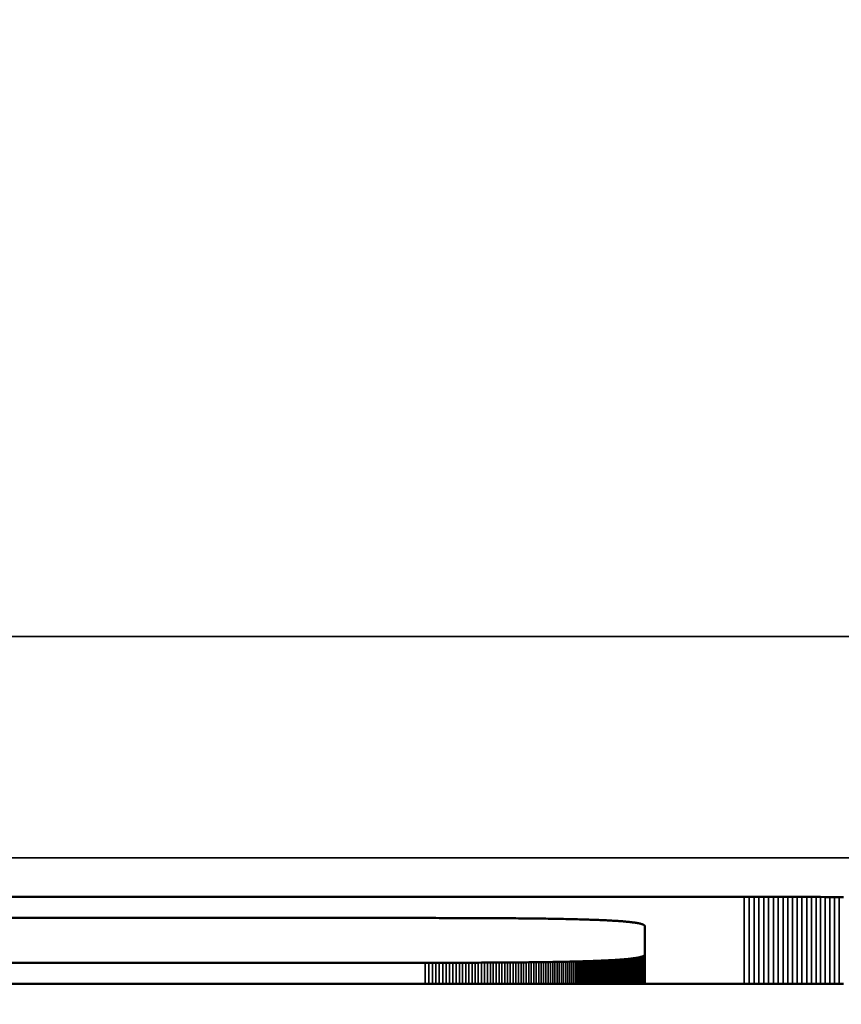
# Model space of a CAD drawing. Units: millimetres. Extents: x 0 to 16997, y -308 to 4205.
# Drawn here: x 4280 to 4288, y 387 to 396 of the extents above; entities that cross this region are included whole.
import ezdxf

# ---------------------------------------------------------------- set-up
doc = ezdxf.new("R2010")
doc.units = ezdxf.units.MM
doc.header["$LTSCALE"] = 5
for name, color, linetype, lineweight in [('Bemaßung (ISO)', 7, 'Continuous', 25), ('Sichtbar (ISO)', 7, 'Continuous', 50), ('Sichtbar schmal (ISO)', 7, 'Continuous', 35)]:
    doc.layers.add(name, color=color, linetype=linetype, lineweight=lineweight)
doc.styles.add('Notiztext (DIN)', font='arial.ttf')
doc.dimstyles.new('Standard (DIN)', dxfattribs={"dimscale": 5, "dimtxt": 3.5, "dimasz": 2.5, "dimexe": 1, "dimexo": 0, "dimgap": 0.5, "dimtad": 1, "dimrnd": 1e-08, "dimtxsty": 'Notiztext (DIN)', "dimcen": 0.09, "dimdle": 10, "dimclrd": 256, "dimclre": 256, "dimclrt": 256, "dimadec": 0, "dimazin": 2, "dimtfac": 0.714286, "dimtmove": 0, "dimatfit": 3, "dimfxl": 1, "dimtolj": 1, "dimlwd": -1, "dimlwe": -1, "dimarcsym": 0})

# ---------------------------------------------------------------- blocks, each defined once
blk = doc.blocks.new('*D46')
at = {"layer": 'Bemaßung (ISO)', "transparency": 16777216}
for p, q in [((4043.9819, 404.6281), (4043.9819, 266.2348)), ((4403.9819, 404.6281), (4403.9819, 266.2348)), ((4391.4819, 271.2348), (4056.4819, 271.2348))]:
    blk.add_line(p, q, dxfattribs=at)
for points in [[(4056.4819, 273.3182), (4056.4819, 269.1515), (4043.9819, 271.2348)], [(4391.4819, 273.3182), (4391.4819, 269.1515), (4403.9819, 271.2348)]]:
    blk.add_solid(points, dxfattribs=at)
at = {"layer": 'Defpoints', "color": 0, "transparency": 16777216}
for p in [(4043.9819, 404.6281), (4403.9819, 404.6281), (4043.9819, 271.2348)]:
    blk.add_point(p, dxfattribs=at)
at = {"layer": 'Bemaßung (ISO)', "transparency": 16777216, "insert": (4204.6854, 282.6758), "char_height": 17.5, "attachment_point": 4, "style": 'Notiztext (DIN)'}
blk.add_mtext('\\A1;360', dxfattribs=at)

msp = doc.modelspace()

# ---------------------------------------------------------------- linework, layer by layer
at = {"layer": 'Sichtbar (ISO)'}
for p, q in [((4268.6216, 387.8154), (4286.7266, 387.8154)), ((4286.7266, 387.8154), (4286.771, 387.8154)), ((4286.771, 387.8154), (4286.8153, 387.8154)), ((4286.8153, 387.8154), (4286.8593, 387.8153)), ((4286.8593, 387.8153), (4286.9032, 387.8153)), ((4286.9032, 387.8153), (4286.9469, 387.8153)), ((4286.9469, 387.8153), (4286.9905, 387.8153)), ((4286.9905, 387.8153), (4287.0338, 387.8153)), ((4287.0338, 387.8153), (4287.0771, 387.8152)), ((4287.0771, 387.8152), (4287.1201, 387.8152)), ((4287.1201, 387.8152), (4287.163, 387.8151)), ((4287.163, 387.8151), (4287.2057, 387.8151)), ((4287.2057, 387.8151), (4287.2483, 387.815)), ((4287.2483, 387.815), (4287.2906, 387.815)), ((4287.2906, 387.815), (4287.3328, 387.8149)), ((4287.3328, 387.8149), (4287.3749, 387.8149)), ((4287.3749, 387.8149), (4287.4167, 387.8148)), ((4287.4167, 387.8148), (4287.4585, 387.8147)), ((4287.4585, 387.8147), (4287.5, 387.8146)), ((4287.5, 387.8146), (4287.5414, 387.8145)), ((4287.5414, 387.8145), (4287.5826, 387.8145)), ((4287.5826, 387.8145), (4287.6236, 387.8144)), ((4283.8481, 387.6251), (4268.6216, 387.6251)), ((4283.8801, 387.6251), (4283.8481, 387.6251)), ((4283.9118, 387.6251), (4283.8801, 387.6251)), ((4283.9433, 387.6251), (4283.9118, 387.6251)), ((4283.9744, 387.625), (4283.9433, 387.6251)), ((4284.0053, 387.625), (4283.9744, 387.625)), ((4284.0359, 387.625), (4284.0053, 387.625)), ((4284.0662, 387.6249), (4284.0359, 387.625)), ((4284.0963, 387.6249), (4284.0662, 387.6249)), ((4284.1261, 387.6248), (4284.0963, 387.6249)), ((4284.1556, 387.6248), (4284.1261, 387.6248)), ((4284.1848, 387.6247), (4284.1556, 387.6248)), ((4284.2137, 387.6246), (4284.1848, 387.6247)), ((4284.2424, 387.6245), (4284.2137, 387.6246)), ((4284.2708, 387.6244), (4284.2424, 387.6245)), ((4284.299, 387.6243), (4284.2708, 387.6244)), ((4284.3268, 387.6242), (4284.299, 387.6243)), ((4284.3544, 387.6241), (4284.3268, 387.6242)), ((4284.3817, 387.624), (4284.3544, 387.6241)), ((4284.4088, 387.6239), (4284.3817, 387.624)), ((4284.4356, 387.6237), (4284.4088, 387.6239)), ((4284.4621, 387.6236), (4284.4356, 387.6237)), ((4284.4883, 387.6235), (4284.4621, 387.6236)), ((4284.5143, 387.6233), (4284.4883, 387.6235)), ((4284.54, 387.6231), (4284.5143, 387.6233)), ((4284.5654, 387.623), (4284.54, 387.6231)), ((4284.5906, 387.6228), (4284.5654, 387.623)), ((4284.6155, 387.6226), (4284.5906, 387.6228)), ((4284.6401, 387.6224), (4284.6155, 387.6226)), ((4284.6645, 387.6222), (4284.6401, 387.6224)), ((4284.6886, 387.622), (4284.6645, 387.6222)), ((4284.7124, 387.6217), (4284.6886, 387.622)), ((4284.736, 387.6215), (4284.7124, 387.6217)), ((4284.7593, 387.6213), (4284.736, 387.6215)), ((4284.7823, 387.621), (4284.7593, 387.6213)), ((4284.8051, 387.6208), (4284.7823, 387.621)), ((4284.8276, 387.6205), (4284.8051, 387.6208)), ((4284.8499, 387.6202), (4284.8276, 387.6205)), ((4284.8719, 387.62), (4284.8499, 387.6202)), ((4284.8936, 387.6197), (4284.8719, 387.62)), ((4284.915, 387.6194), (4284.8936, 387.6197)), ((4284.9362, 387.6191), (4284.915, 387.6194)), ((4284.9572, 387.6188), (4284.9362, 387.6191)), ((4284.9779, 387.6184), (4284.9572, 387.6188)), ((4284.9983, 387.6181), (4284.9779, 387.6184)), ((4285.0185, 387.6177), (4284.9983, 387.6181)), ((4285.0384, 387.6174), (4285.0185, 387.6177)), ((4285.058, 387.617), (4285.0384, 387.6174)), ((4285.0774, 387.6167), (4285.058, 387.617)), ((4285.0965, 387.6163), (4285.0774, 387.6167)), ((4285.1154, 387.6159), (4285.0965, 387.6163)), ((4285.134, 387.6155), (4285.1154, 387.6159)), ((4285.1523, 387.6151), (4285.134, 387.6155)), ((4285.1704, 387.6147), (4285.1523, 387.6151)), ((4285.1883, 387.6142), (4285.1704, 387.6147)), ((4285.2059, 387.6138), (4285.1883, 387.6142)), ((4285.2232, 387.6134), (4285.2059, 387.6138)), ((4285.2403, 387.6129), (4285.2232, 387.6134)), ((4285.2571, 387.6124), (4285.2403, 387.6129)), ((4285.2737, 387.612), (4285.2571, 387.6124)), ((4285.29, 387.6115), (4285.2737, 387.612)), ((4285.3061, 387.611), (4285.29, 387.6115)), ((4285.3219, 387.6105), (4285.3061, 387.611)), ((4285.3375, 387.61), (4285.3219, 387.6105)), ((4285.3528, 387.6094), (4285.3375, 387.61)), ((4285.3678, 387.6089), (4285.3528, 387.6094)), ((4285.3826, 387.6083), (4285.3678, 387.6089)), ((4285.3972, 387.6078), (4285.3826, 387.6083)), ((4285.4115, 387.6072), (4285.3972, 387.6078)), ((4285.4256, 387.6066), (4285.4115, 387.6072)), ((4285.4394, 387.606), (4285.4256, 387.6066)), ((4285.4529, 387.6054), (4285.4394, 387.606)), ((4285.4663, 387.6048), (4285.4529, 387.6054)), ((4285.4793, 387.6042), (4285.4663, 387.6048)), ((4285.4921, 387.6036), (4285.4793, 387.6042)), ((4285.5047, 387.6029), (4285.4921, 387.6036)), ((4285.517, 387.6023), (4285.5047, 387.6029)), ((4285.5291, 387.6016), (4285.517, 387.6023)), ((4285.541, 387.6009), (4285.5291, 387.6016)), ((4285.5526, 387.6002), (4285.541, 387.6009)), ((4285.5639, 387.5995), (4285.5526, 387.6002)), ((4285.575, 387.5988), (4285.5639, 387.5995)), ((4285.5859, 387.5981), (4285.575, 387.5988)), ((4285.5965, 387.5974), (4285.5859, 387.5981)), ((4285.6068, 387.5966), (4285.5965, 387.5974)), ((4285.617, 387.5959), (4285.6068, 387.5966)), ((4285.6269, 387.5951), (4285.617, 387.5959)), ((4285.6365, 387.5943), (4285.6269, 387.5951)), ((4285.6459, 387.5935), (4285.6365, 387.5943)), ((4285.6551, 387.5927), (4285.6459, 387.5935)), ((4285.664, 387.5919), (4285.6551, 387.5927)), ((4285.6727, 387.5911), (4285.664, 387.5919)), ((4285.6811, 387.5902), (4285.6727, 387.5911)), ((4285.6893, 387.5894), (4285.6811, 387.5902)), ((4285.6973, 387.5885), (4285.6893, 387.5894)), ((4285.705, 387.5877), (4285.6973, 387.5885)), ((4285.7125, 387.5868), (4285.705, 387.5877)), ((4285.7198, 387.5859), (4285.7125, 387.5868)), ((4285.7268, 387.585), (4285.7198, 387.5859)), ((4285.7336, 387.584), (4285.7268, 387.585)), ((4285.7401, 387.5831), (4285.7336, 387.584)), ((4285.7464, 387.5821), (4285.7401, 387.5831)), ((4285.7525, 387.5812), (4285.7464, 387.5821)), ((4285.7584, 387.5802), (4285.7525, 387.5812)), ((4285.764, 387.5792), (4285.7584, 387.5802)), ((4285.7693, 387.5782), (4285.764, 387.5792)), ((4285.7745, 387.5772), (4285.7693, 387.5782)), ((4285.7794, 387.5762), (4285.7745, 387.5772)), ((4285.7841, 387.5751), (4285.7794, 387.5762)), ((4285.7885, 387.5741), (4285.7841, 387.5751)), ((4285.7927, 387.573), (4285.7885, 387.5741)), ((4285.7967, 387.5719), (4285.7927, 387.573)), ((4285.8004, 387.5708), (4285.7967, 387.5719)), ((4285.8039, 387.5697), (4285.8004, 387.5708)), ((4285.8072, 387.5686), (4285.8039, 387.5697)), ((4285.8103, 387.5675), (4285.8072, 387.5686)), ((4285.8131, 387.5663), (4285.8103, 387.5675)), ((4285.8157, 387.5652), (4285.8131, 387.5663)), ((4285.8181, 387.564), (4285.8157, 387.5652)), ((4285.8202, 387.5628), (4285.8181, 387.564)), ((4285.8221, 387.5616), (4285.8202, 387.5628)), ((4285.8238, 387.5604), (4285.8221, 387.5616)), ((4285.8253, 387.5591), (4285.8238, 387.5604)), ((4285.8265, 387.5579), (4285.8253, 387.5591)), ((4285.8275, 387.5566), (4285.8265, 387.5579)), ((4285.8283, 387.5554), (4285.8275, 387.5566)), ((4285.8289, 387.5541), (4285.8283, 387.5554)), ((4285.8292, 387.5528), (4285.8289, 387.5541)), ((4285.8293, 387.5515), (4285.8292, 387.5528)), ((4285.8293, 387.2945), (4285.8293, 387.5515)), ((4268.6216, 387.2208), (4283.8481, 387.2208)), ((4283.8481, 387.2208), (4283.8801, 387.2208)), ((4283.8801, 387.2208), (4283.9118, 387.2209)), ((4283.9118, 387.2209), (4283.9433, 387.2209)), ((4283.9433, 387.2209), (4283.9744, 387.2209)), ((4283.9744, 387.2209), (4284.0053, 387.2209)), ((4284.0053, 387.2209), (4284.0359, 387.221)), ((4284.0359, 387.221), (4284.0662, 387.221)), ((4284.0662, 387.221), (4284.0963, 387.2211)), ((4284.0963, 387.2211), (4284.1261, 387.2211)), ((4284.1261, 387.2211), (4284.1556, 387.2212)), ((4284.1556, 387.2212), (4284.1848, 387.2212)), ((4284.1848, 387.2212), (4284.2137, 387.2213)), ((4284.2137, 387.2213), (4284.2424, 387.2214)), ((4284.2424, 387.2214), (4284.2708, 387.2215)), ((4284.2708, 387.2215), (4284.299, 387.2216)), ((4284.299, 387.2216), (4284.3268, 387.2217)), ((4284.3268, 387.2217), (4284.3544, 387.2218)), ((4284.3544, 387.2218), (4284.3817, 387.2219)), ((4284.3817, 387.2219), (4284.4088, 387.2221)), ((4284.4088, 387.2221), (4284.4356, 387.2222)), ((4284.4356, 387.2222), (4284.4621, 387.2223)), ((4284.4621, 387.2223), (4284.4883, 387.2225)), ((4284.4883, 387.2225), (4284.5143, 387.2226)), ((4284.5143, 387.2226), (4284.54, 387.2228)), ((4284.54, 387.2228), (4284.5654, 387.223)), ((4284.5654, 387.223), (4284.5906, 387.2232)), ((4284.5906, 387.2232), (4284.6155, 387.2233)), ((4284.6155, 387.2233), (4284.6401, 387.2235)), ((4284.6401, 387.2235), (4284.6645, 387.2238)), ((4284.6645, 387.2238), (4284.6886, 387.224)), ((4284.6886, 387.224), (4284.7124, 387.2242)), ((4284.7124, 387.2242), (4284.736, 387.2244)), ((4284.736, 387.2244), (4284.7593, 387.2247)), ((4284.7593, 387.2247), (4284.7823, 387.2249)), ((4284.7823, 387.2249), (4284.8051, 387.2252)), ((4284.8051, 387.2252), (4284.8276, 387.2254)), ((4284.8276, 387.2254), (4284.8499, 387.2257)), ((4284.8499, 387.2257), (4284.8719, 387.226)), ((4284.8719, 387.226), (4284.8936, 387.2263)), ((4284.8936, 387.2263), (4284.915, 387.2266)), ((4284.915, 387.2266), (4284.9362, 387.2269)), ((4284.9362, 387.2269), (4284.9572, 387.2272)), ((4284.9572, 387.2272), (4284.9779, 387.2275)), ((4284.9779, 387.2275), (4284.9983, 387.2278)), ((4284.9983, 387.2278), (4285.0185, 387.2282)), ((4285.0185, 387.2282), (4285.0384, 387.2285)), ((4285.0384, 387.2285), (4285.058, 387.2289)), ((4285.058, 387.2289), (4285.0774, 387.2293)), ((4285.0774, 387.2293), (4285.0965, 387.2296)), ((4285.0965, 387.2296), (4285.1154, 387.23)), ((4285.1154, 387.23), (4285.134, 387.2304)), ((4285.134, 387.2304), (4285.1523, 387.2308)), ((4285.1523, 387.2308), (4285.1704, 387.2313)), ((4285.1704, 387.2313), (4285.1883, 387.2317)), ((4285.1883, 387.2317), (4285.2059, 387.2321)), ((4285.2059, 387.2321), (4285.2232, 387.2326)), ((4285.2232, 387.2326), (4285.2403, 387.233)), ((4285.2232, 387.2326), (4285.2232, 387.0296)), ((4285.2403, 387.233), (4285.2571, 387.2335)), ((4285.2403, 387.233), (4285.2403, 387.0296)), ((4285.2571, 387.2335), (4285.2737, 387.234)), ((4285.2571, 387.2335), (4285.2571, 387.0296)), ((4285.2737, 387.234), (4285.29, 387.2345)), ((4285.2737, 387.234), (4285.2737, 387.0296)), ((4285.29, 387.2345), (4285.3061, 387.235)), ((4285.29, 387.2345), (4285.29, 387.0296)), ((4285.3061, 387.235), (4285.3219, 387.2355)), ((4285.3061, 387.235), (4285.3061, 387.0296)), ((4285.3219, 387.2355), (4285.3375, 387.236)), ((4285.3219, 387.2355), (4285.3219, 387.0296)), ((4285.3375, 387.236), (4285.3528, 387.2365)), ((4285.3375, 387.236), (4285.3375, 387.0296)), ((4285.3528, 387.2365), (4285.3678, 387.237)), ((4285.3528, 387.2365), (4285.3528, 387.0296)), ((4285.3678, 387.237), (4285.3826, 387.2376)), ((4285.3678, 387.237), (4285.3678, 387.0296)), ((4285.3826, 387.2376), (4285.3972, 387.2382)), ((4285.3826, 387.2376), (4285.3826, 387.0296)), ((4285.3972, 387.2382), (4285.4115, 387.2387)), ((4285.3972, 387.2382), (4285.3972, 387.0296)), ((4285.4115, 387.2387), (4285.4256, 387.2393)), ((4285.4115, 387.2387), (4285.4115, 387.0296)), ((4285.4256, 387.2393), (4285.4394, 387.2399)), ((4285.4256, 387.2393), (4285.4256, 387.0296)), ((4285.4394, 387.2399), (4285.4529, 387.2405)), ((4285.4394, 387.2399), (4285.4394, 387.0296)), ((4285.4529, 387.2405), (4285.4663, 387.2411)), ((4285.4529, 387.2405), (4285.4529, 387.0296)), ((4285.4663, 387.2411), (4285.4793, 387.2417)), ((4285.4793, 387.2417), (4285.4921, 387.2424)), ((4285.4921, 387.2424), (4285.5047, 387.243)), ((4285.5047, 387.243), (4285.517, 387.2437)), ((4285.517, 387.2437), (4285.5291, 387.2443)), ((4285.5291, 387.2443), (4285.541, 387.245)), ((4285.541, 387.245), (4285.5526, 387.2457)), ((4285.5526, 387.2457), (4285.5639, 387.2464)), ((4285.5639, 387.2464), (4285.575, 387.2471)), ((4285.575, 387.2471), (4285.5859, 387.2478)), ((4285.5859, 387.2478), (4285.5965, 387.2486)), ((4285.5965, 387.2486), (4285.6068, 387.2493)), ((4285.6068, 387.2493), (4285.617, 387.2501)), ((4285.617, 387.2501), (4285.6269, 387.2508)), ((4285.6269, 387.2508), (4285.6365, 387.2516)), ((4285.6365, 387.2516), (4285.6459, 387.2524)), ((4285.6459, 387.2524), (4285.6551, 387.2532)), ((4285.6551, 387.2532), (4285.664, 387.254)), ((4285.664, 387.254), (4285.6727, 387.2548)), ((4285.6727, 387.2548), (4285.6811, 387.2557)), ((4285.6811, 387.2557), (4285.6893, 387.2565)), ((4285.6893, 387.2565), (4285.6973, 387.2574)), ((4285.6973, 387.2574), (4285.705, 387.2583)), ((4285.705, 387.2583), (4285.7125, 387.2592)), ((4285.7125, 387.2592), (4285.7198, 387.2601)), ((4285.7198, 387.2601), (4285.7268, 387.261)), ((4285.7268, 387.261), (4285.7336, 387.2619)), ((4285.7336, 387.2619), (4285.7401, 387.2628)), ((4285.7401, 387.2628), (4285.7464, 387.2638)), ((4285.7464, 387.2638), (4285.7525, 387.2648)), ((4285.7525, 387.2648), (4285.7584, 387.2657)), ((4285.7584, 387.2657), (4285.764, 387.2667)), ((4285.764, 387.2667), (4285.7693, 387.2677)), ((4285.7693, 387.2677), (4285.7745, 387.2687)), ((4285.7745, 387.2687), (4285.7794, 387.2698)), ((4285.7794, 387.2698), (4285.7841, 387.2708)), ((4285.7841, 387.2708), (4285.7885, 387.2719)), ((4285.7885, 387.2719), (4285.7927, 387.2729)), ((4285.7927, 387.2729), (4285.7967, 387.274)), ((4285.7967, 387.274), (4285.8004, 387.2751)), ((4285.8004, 387.2751), (4285.8039, 387.2762)), ((4285.8039, 387.2762), (4285.8072, 387.2773)), ((4285.8072, 387.2773), (4285.8103, 387.2785)), ((4285.8103, 387.2785), (4285.8131, 387.2796)), ((4285.8131, 387.2796), (4285.8157, 387.2808)), ((4285.8157, 387.2808), (4285.8181, 387.282)), ((4285.8181, 387.282), (4285.8202, 387.2831)), ((4285.8202, 387.2831), (4285.8221, 387.2843)), ((4285.8221, 387.2843), (4285.8238, 387.2856)), ((4285.8238, 387.2856), (4285.8253, 387.2868)), ((4285.8253, 387.2868), (4285.8265, 387.288)), ((4285.8265, 387.288), (4285.8275, 387.2893)), ((4285.8275, 387.2893), (4285.8283, 387.2906)), ((4285.8283, 387.2906), (4285.8289, 387.2919)), ((4285.8289, 387.2919), (4285.8292, 387.2932)), ((4285.8292, 387.2932), (4285.8293, 387.2945)), ((4285.8293, 387.2945), (4285.8293, 387.0296)), ((4286.7266, 387.0296), (4268.6216, 387.0296)), ((4286.771, 387.0296), (4286.7266, 387.0296)), ((4286.8153, 387.0297), (4286.771, 387.0296)), ((4286.8593, 387.0297), (4286.8153, 387.0297)), ((4286.9032, 387.0297), (4286.8593, 387.0297)), ((4286.9469, 387.0297), (4286.9032, 387.0297)), ((4286.9905, 387.0297), (4286.9469, 387.0297)), ((4287.0338, 387.0298), (4286.9905, 387.0297)), ((4287.0771, 387.0298), (4287.0338, 387.0298)), ((4287.1201, 387.0298), (4287.0771, 387.0298)), ((4287.163, 387.0299), (4287.1201, 387.0298)), ((4287.2057, 387.0299), (4287.163, 387.0299)), ((4287.2483, 387.03), (4287.2057, 387.0299)), ((4287.2906, 387.03), (4287.2483, 387.03)), ((4287.3328, 387.0301), (4287.2906, 387.03)), ((4287.3749, 387.0301), (4287.3328, 387.0301)), ((4287.4167, 387.0302), (4287.3749, 387.0301)), ((4287.4585, 387.0303), (4287.4167, 387.0302)), ((4287.5, 387.0304), (4287.4585, 387.0303)), ((4287.5414, 387.0305), (4287.5, 387.0304)), ((4287.5826, 387.0305), (4287.5414, 387.0305)), ((4287.6236, 387.0306), (4287.5826, 387.0305))]:
    msp.add_line(p, q, dxfattribs=at)
at = {"layer": 'Sichtbar schmal (ISO)'}
for p, q in [((4473.4819, 390.1658), (3974.4819, 390.1658)), ((3974.4819, 388.167), (4473.4819, 388.167)), ((4286.7266, 387.8154), (4286.7266, 387.0296)), ((4286.771, 387.8154), (4286.771, 387.0296)), ((4286.8153, 387.8154), (4286.8153, 387.0297)), ((4286.8593, 387.8153), (4286.8593, 387.0297)), ((4286.9032, 387.8153), (4286.9032, 387.0297)), ((4286.9469, 387.8153), (4286.9469, 387.0297)), ((4286.9905, 387.8153), (4286.9905, 387.0297)), ((4287.0338, 387.8153), (4287.0338, 387.0298)), ((4287.0771, 387.8152), (4287.0771, 387.0298)), ((4287.1201, 387.8152), (4287.1201, 387.0298)), ((4287.163, 387.8151), (4287.163, 387.0299)), ((4287.2057, 387.8151), (4287.2057, 387.0299)), ((4287.2483, 387.815), (4287.2483, 387.03)), ((4287.2906, 387.815), (4287.2906, 387.03)), ((4287.3328, 387.8149), (4287.3328, 387.0301)), ((4287.3749, 387.8149), (4287.3749, 387.0301)), ((4287.4167, 387.8148), (4287.4167, 387.0302)), ((4287.4585, 387.8147), (4287.4585, 387.0303)), ((4287.5, 387.8146), (4287.5, 387.0304)), ((4287.5414, 387.8145), (4287.5414, 387.0305)), ((4287.5826, 387.8145), (4287.5826, 387.0305)), ((4283.8481, 387.2208), (4283.8481, 387.0296)), ((4283.8801, 387.2208), (4283.8801, 387.0296)), ((4283.9118, 387.2209), (4283.9118, 387.0296)), ((4283.9433, 387.2209), (4283.9433, 387.0296)), ((4283.9744, 387.2209), (4283.9744, 387.0296)), ((4284.0053, 387.2209), (4284.0053, 387.0296)), ((4284.0359, 387.221), (4284.0359, 387.0296)), ((4284.0662, 387.221), (4284.0662, 387.0296)), ((4284.0963, 387.2211), (4284.0963, 387.0296)), ((4284.1261, 387.2211), (4284.1261, 387.0296)), ((4284.1556, 387.2212), (4284.1556, 387.0296)), ((4284.1848, 387.2212), (4284.1848, 387.0296)), ((4284.2137, 387.2213), (4284.2137, 387.0296)), ((4284.2424, 387.2214), (4284.2424, 387.0296)), ((4284.2708, 387.2215), (4284.2708, 387.0296)), ((4284.299, 387.2216), (4284.299, 387.0296)), ((4284.3268, 387.2217), (4284.3268, 387.0296)), ((4284.3544, 387.2218), (4284.3544, 387.0296)), ((4284.3817, 387.2219), (4284.3817, 387.0296)), ((4284.4088, 387.2221), (4284.4088, 387.0296)), ((4284.4356, 387.2222), (4284.4356, 387.0296)), ((4284.4621, 387.2223), (4284.4621, 387.0296)), ((4284.4883, 387.2225), (4284.4883, 387.0296)), ((4284.5143, 387.2226), (4284.5143, 387.0296)), ((4284.54, 387.2228), (4284.54, 387.0296)), ((4284.5654, 387.223), (4284.5654, 387.0296)), ((4284.5906, 387.2232), (4284.5906, 387.0296)), ((4284.6155, 387.2233), (4284.6155, 387.0296)), ((4284.6401, 387.2235), (4284.6401, 387.0296)), ((4284.6645, 387.2238), (4284.6645, 387.0296)), ((4284.6886, 387.224), (4284.6886, 387.0296)), ((4284.7124, 387.2242), (4284.7124, 387.0296)), ((4284.736, 387.2244), (4284.736, 387.0296)), ((4284.7593, 387.2247), (4284.7593, 387.0296)), ((4284.7823, 387.2249), (4284.7823, 387.0296)), ((4284.8051, 387.2252), (4284.8051, 387.0296)), ((4284.8276, 387.2254), (4284.8276, 387.0296)), ((4284.8499, 387.2257), (4284.8499, 387.0296)), ((4284.8719, 387.226), (4284.8719, 387.0296)), ((4284.8936, 387.2263), (4284.8936, 387.0296)), ((4284.915, 387.2266), (4284.915, 387.0296)), ((4284.9362, 387.2269), (4284.9362, 387.0296)), ((4284.9572, 387.2272), (4284.9572, 387.0296)), ((4284.9779, 387.2275), (4284.9779, 387.0296)), ((4284.9983, 387.2278), (4284.9983, 387.0296)), ((4285.0185, 387.2282), (4285.0185, 387.0296)), ((4285.0384, 387.2285), (4285.0384, 387.0296)), ((4285.058, 387.2289), (4285.058, 387.0296)), ((4285.0774, 387.2293), (4285.0774, 387.0296)), ((4285.0965, 387.2296), (4285.0965, 387.0296)), ((4285.1154, 387.23), (4285.1154, 387.0296)), ((4285.134, 387.2304), (4285.134, 387.0296)), ((4285.1523, 387.2308), (4285.1523, 387.0296)), ((4285.1704, 387.2313), (4285.1704, 387.0296)), ((4285.1883, 387.2317), (4285.1883, 387.0296)), ((4285.2059, 387.2321), (4285.2059, 387.0296)), ((4285.4663, 387.2411), (4285.4663, 387.0296)), ((4285.4793, 387.2417), (4285.4793, 387.0296)), ((4285.4921, 387.2424), (4285.4921, 387.0296)), ((4285.5047, 387.243), (4285.5047, 387.0296)), ((4285.517, 387.2437), (4285.517, 387.0296)), ((4285.5291, 387.2443), (4285.5291, 387.0296)), ((4285.541, 387.245), (4285.541, 387.0296)), ((4285.5526, 387.2457), (4285.5526, 387.0296)), ((4285.5639, 387.2464), (4285.5639, 387.0296)), ((4285.575, 387.2471), (4285.575, 387.0296)), ((4285.5859, 387.2478), (4285.5859, 387.0296)), ((4285.5965, 387.2486), (4285.5965, 387.0296)), ((4285.6068, 387.2493), (4285.6068, 387.0296)), ((4285.617, 387.2501), (4285.617, 387.0296)), ((4285.6269, 387.2508), (4285.6269, 387.0296)), ((4285.6365, 387.2516), (4285.6365, 387.0296)), ((4285.6459, 387.2524), (4285.6459, 387.0296)), ((4285.6551, 387.2532), (4285.6551, 387.0296)), ((4285.664, 387.254), (4285.664, 387.0296)), ((4285.6727, 387.2548), (4285.6727, 387.0296)), ((4285.6811, 387.2557), (4285.6811, 387.0296)), ((4285.6893, 387.2565), (4285.6893, 387.0296)), ((4285.6973, 387.2574), (4285.6973, 387.0296)), ((4285.705, 387.2583), (4285.705, 387.0296)), ((4285.7125, 387.2592), (4285.7125, 387.0296)), ((4285.7198, 387.2601), (4285.7198, 387.0296)), ((4285.7268, 387.261), (4285.7268, 387.0296)), ((4285.7336, 387.2619), (4285.7336, 387.0296)), ((4285.7401, 387.2628), (4285.7401, 387.0296)), ((4285.7464, 387.2638), (4285.7464, 387.0296)), ((4285.7525, 387.2648), (4285.7525, 387.0296)), ((4285.7584, 387.2657), (4285.7584, 387.0296)), ((4285.764, 387.2667), (4285.764, 387.0296)), ((4285.7693, 387.2677), (4285.7693, 387.0296)), ((4285.7745, 387.2687), (4285.7745, 387.0296)), ((4285.7794, 387.2698), (4285.7794, 387.0296)), ((4285.7841, 387.2708), (4285.7841, 387.0296)), ((4285.7885, 387.2719), (4285.7885, 387.0296)), ((4285.7927, 387.2729), (4285.7927, 387.0296)), ((4285.7967, 387.274), (4285.7967, 387.0296)), ((4285.8004, 387.2751), (4285.8004, 387.0296)), ((4285.8039, 387.2762), (4285.8039, 387.0296)), ((4285.8072, 387.2773), (4285.8072, 387.0296)), ((4285.8103, 387.2785), (4285.8103, 387.0296)), ((4285.8131, 387.2796), (4285.8131, 387.0296)), ((4285.8157, 387.2808), (4285.8157, 387.0296)), ((4285.8181, 387.282), (4285.8181, 387.0296)), ((4285.8202, 387.2831), (4285.8202, 387.0296)), ((4285.8221, 387.2843), (4285.8221, 387.0296)), ((4285.8238, 387.2856), (4285.8238, 387.0296)), ((4285.8253, 387.2868), (4285.8253, 387.0296)), ((4285.8265, 387.288), (4285.8265, 387.0296)), ((4285.8275, 387.2893), (4285.8275, 387.0296)), ((4285.8283, 387.2906), (4285.8283, 387.0296)), ((4285.8289, 387.2919), (4285.8289, 387.0296)), ((4285.8292, 387.2932), (4285.8292, 387.0296))]:
    msp.add_line(p, q, dxfattribs=at)

# ---------------------------------------------------------------- dimensions: what is measured, and where the dimension line sits
at = {"layer": 'Bemaßung (ISO)'}
dim = msp.add_linear_dim(base=(4043.9819, 271.2348), p1=(4403.9819, 404.6281), p2=(4043.9819, 404.6281), angle=180, dimstyle='Standard (DIN)', override={"dimgap": 0.5, "dimdec": 2, "dimtol": 0, "dimlim": 0, "dimtp": 0, "dimtm": 0, "dimtdec": 2, "dimtofl": 0, "dimatfit": 1}, dxfattribs=at)
dim.commit()
dim.dimension.update_dxf_attribs({"geometry": '*D46', "text_midpoint": (4223.9819, 271.2348), "dimtype": 160})

doc.saveas('drawing.dxf')
